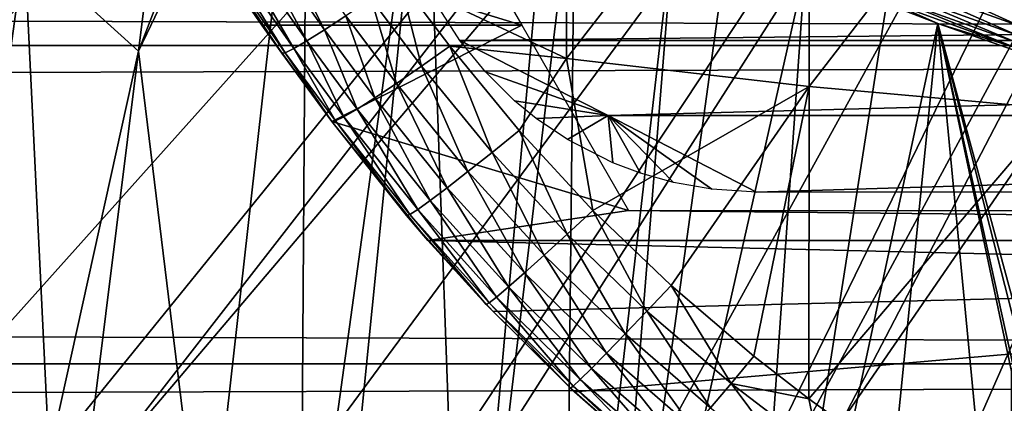
# Model space of a CAD drawing. Extents: x 0 to 658, y 0 to 833.
# Drawn here: x 568 to 574, y 77 to 79 of the extents above; entities that cross this region are included whole.
import ezdxf

# ---------------------------------------------------------------- set-up
doc = ezdxf.new("R2010")
doc.units = 0
doc.header["$MEASUREMENT"] = 0
doc.layers.get('0').update_dxf_attribs({"linetype": 'CONTINUOUS'})

msp = doc.modelspace()

# ---------------------------------------------------------------- linework, layer by layer
for points in [[(566.981812, 78.446693, 0.052415), (566.178772, 79.559982, 0.052415), (576.510681, 87.160942, 0.052415)], [(566.981812, 78.446693, 0.052415), (576.510681, 87.160942, 0.052415), (567.35321, 77.9804, 0.052415)], [(567.35321, 77.9804, 0.052415), (576.510681, 87.160942, 0.052415), (576.911194, 86.760338, 0.052415)], [(567.35321, 77.9804, 0.052415), (576.911194, 86.760338, 0.052415), (568.18927, 77.026367, 0.052415)], [(576.911194, 86.760338, 0.052415), (568.640991, 76.560257, 0.052415), (568.18927, 77.026367, 0.052415)], [(576.911194, 86.760338, 0.052415), (568.831604, 76.372978, 0.052415), (568.640991, 76.560257, 0.052415)], [(577.375305, 86.43544, 0.052415), (568.831604, 76.372978, 0.052415), (576.911194, 86.760338, 0.052415)], [(577.375305, 86.43544, 0.052415), (569.49823, 75.759407, 0.052415), (568.831604, 76.372978, 0.052415)], [(570.014404, 75.32531, 0.052415), (569.49823, 75.759407, 0.052415), (577.375305, 86.43544, 0.052415)], [(570.187988, 75.186913, 0.052415), (570.014404, 75.32531, 0.052415), (577.375305, 86.43544, 0.052415)], [(577.375305, 86.43544, 0.052415), (570.899902, 74.656898, 0.052415), (570.187988, 75.186913, 0.052415)], [(577.375305, 86.43544, 0.052415), (571.455322, 74.283241, 0.052415), (570.899902, 74.656898, 0.052415)], [(577.888672, 86.196007, 0.052415), (571.455322, 74.283241, 0.052415), (577.375305, 86.43544, 0.052415)], [(577.888672, 86.196007, 0.052415), (571.632813, 74.17083, 0.052415), (571.455322, 74.283241, 0.052415)], [(572.385803, 73.729988, 0.052415), (571.632813, 74.17083, 0.052415), (577.888672, 86.196007, 0.052415)], [(577.888672, 86.196007, 0.052415), (572.947815, 73.437447, 0.052415), (572.385803, 73.729988, 0.052415)], [(577.888672, 86.196007, 0.052415), (573.947388, 72.989761, 0.052415), (572.947815, 73.437447, 0.052415)], [(569.129883, 78.769859, 24.98118), (569.424316, 81.136353, 49.594311), (568.506409, 79.33432, 24.98118)], [(569.129883, 78.769859, 24.98118), (569.906616, 80.788429, 49.59605), (569.424316, 81.136353, 49.594311)], [(570.052002, 80.688713, 49.596561), (569.906616, 80.788429, 49.59605), (569.129883, 78.769859, 24.98118)], [(569.129883, 78.769859, 24.98118), (569.49823, 75.759407, 0.052415), (570.052002, 80.688713, 49.596561)], [(570.052002, 80.688713, 49.596561), (569.49823, 75.759407, 0.052415), (570.014404, 75.32531, 0.052415)], [(570.052002, 80.688713, 49.596561), (570.014404, 75.32531, 0.052415), (570.69751, 80.27375, 49.598709)], [(571.467529, 80.571289, 85.663719), (570.554993, 79.1595, 84.802238), (571.467529, 78.729752, 85.022873)], [(571.467529, 80.571289, 85.663719), (571.467529, 78.729752, 85.022873), (572.795227, 80.436996, 86.079163)], [(572.795227, 80.436996, 86.079163), (571.467529, 78.729752, 85.022873), (572.795227, 78.577103, 85.431908)], [(572.795227, 80.436996, 86.079163), (572.795227, 78.577103, 85.431908), (574.14801, 80.328941, 86.413551)], [(41.067299, 78.799957, 76.63575), (616.933289, 78.799957, 76.63575), (616.933289, 80.370659, 75.53595)], [(41.067299, 78.799957, 76.63575), (616.933289, 80.370659, 75.53595), (41.067299, 80.370659, 75.53595)], [(41.067299, 80.370659, 58.68298), (616.933289, 80.370659, 58.68298), (616.933289, 78.799957, 57.583191)], [(41.067299, 80.370659, 58.68298), (616.933289, 78.799957, 57.583191), (41.067299, 78.799957, 57.583191)], [(574.14801, 80.328941, 86.413551), (572.795227, 78.577103, 85.431908), (574.14801, 78.454262, 85.761139)], [(568.928711, 80.22934, 83.544853), (569.424316, 79.461693, 80.257507), (569.804321, 78.910591, 80.622871)], [(568.928711, 80.22934, 83.544853), (569.804321, 78.910591, 80.622871), (569.357727, 79.56147, 83.529701)], [(570.69751, 80.27375, 49.598709), (570.014404, 75.32531, 0.052415), (570.187988, 75.186913, 0.052415)], [(570.69751, 80.27375, 49.598709), (570.187988, 75.186913, 0.052415), (570.899902, 74.656898, 0.052415)], [(570.899902, 74.656898, 0.052415), (571.37207, 79.884651, 49.600788), (570.69751, 80.27375, 49.598709)], [(571.224304, 78.910591, 80.622871), (569.424316, 79.461693, 80.257507), (570.594727, 80.001122, 79.851563)], [(567.907471, 79.931969, 24.98118), (568.18927, 77.026367, 0.052415), (568.506409, 79.33432, 24.98118)], [(570.899902, 74.656898, 0.052415), (571.513306, 79.808647, 49.6012), (571.37207, 79.884651, 49.600788)], [(571.455322, 74.283241, 0.052415), (571.513306, 79.808647, 49.6012), (570.899902, 74.656898, 0.052415)], [(571.455322, 74.283241, 0.052415), (572.062317, 79.530121, 49.60273), (571.513306, 79.808647, 49.6012)], [(569.583801, 79.686462, 84.369698), (570.14502, 78.885559, 84.348343), (569.701294, 79.759239, 84.544403)], [(569.701294, 79.759239, 84.544403), (570.14502, 78.885559, 84.348343), (570.263184, 78.962448, 84.523811)], [(569.48877, 79.629181, 84.17646), (570.049072, 78.825531, 84.153778), (569.583801, 79.686462, 84.369698)], [(569.583801, 79.686462, 84.369698), (570.049072, 78.825531, 84.153778), (570.14502, 78.885559, 84.348343)], [(569.374573, 79.566002, 83.751793), (569.931824, 78.761101, 83.725288), (569.418579, 79.588768, 83.968971)], [(569.418579, 79.588768, 83.968971), (569.977478, 78.783752, 83.944527), (569.48877, 79.629181, 84.17646)], [(569.418579, 79.588768, 83.968971), (569.931824, 78.761101, 83.725288), (569.977478, 78.783752, 83.944527)], [(569.48877, 79.629181, 84.17646), (569.977478, 78.783752, 83.944527), (570.049072, 78.825531, 84.153778)], [(569.357727, 79.56147, 83.529701), (569.913208, 78.758057, 83.500999), (569.374573, 79.566002, 83.751793)], [(569.357727, 79.56147, 83.529701), (569.804321, 78.910591, 80.622871), (569.913208, 78.758057, 83.500999)], [(569.374573, 79.566002, 83.751793), (569.913208, 78.758057, 83.500999), (569.931824, 78.761101, 83.725288)], [(571.632813, 74.17083, 0.052415), (572.062317, 79.530121, 49.60273), (571.455322, 74.283241, 0.052415)], [(571.632813, 74.17083, 0.052415), (572.353088, 79.393211, 49.6035), (572.062317, 79.530121, 49.60273)], [(571.224304, 78.910591, 80.622871), (569.804321, 78.910591, 80.622871), (569.424316, 79.461693, 80.257507)], [(572.771423, 79.208672, 49.604542), (572.353088, 79.393211, 49.6035), (571.632813, 74.17083, 0.052415)], [(568.506409, 79.33432, 24.98118), (568.18927, 77.026367, 0.052415), (568.640991, 76.560257, 0.052415)], [(568.506409, 79.33432, 24.98118), (568.640991, 76.560257, 0.052415), (569.129883, 78.769859, 24.98118)], [(571.632813, 74.17083, 0.052415), (572.385803, 73.729988, 0.052415), (572.771423, 79.208672, 49.604542)], [(572.385803, 73.729988, 0.052415), (573.21637, 79.027771, 49.605572), (572.771423, 79.208672, 49.604542)], [(573.286804, 79.208847, 49.950218), (573.264893, 79.152519, 49.895901), (573.951721, 78.90403, 49.896488)], [(573.286804, 79.208847, 49.950218), (573.951721, 78.90403, 49.896488), (573.971008, 78.96125, 49.950611)], [(570.400879, 79.05442, 84.676262), (570.676819, 78.687973, 84.66217), (570.554993, 79.1595, 84.802238)], [(570.554993, 79.1595, 84.802238), (570.830688, 78.795914, 84.787849), (571.467529, 78.729752, 85.022873)], [(570.554993, 79.1595, 84.802238), (570.676819, 78.687973, 84.66217), (570.830688, 78.795914, 84.787849)], [(573.264893, 79.152519, 49.895901), (573.246521, 79.105141, 49.832512), (573.935486, 78.855812, 49.833321)], [(573.264893, 79.152519, 49.895901), (573.935486, 78.855812, 49.833321), (573.951721, 78.90403, 49.896488)], [(573.246521, 79.105141, 49.832512), (573.231995, 79.067947, 49.761719), (573.922791, 78.817902, 49.762749)], [(573.246521, 79.105141, 49.832512), (573.922791, 78.817902, 49.762749), (573.935486, 78.855812, 49.833321)], [(570.263184, 78.962448, 84.523811), (570.539001, 78.593491, 84.509689), (570.400879, 79.05442, 84.676262)], [(570.400879, 79.05442, 84.676262), (570.539001, 78.593491, 84.509689), (570.676819, 78.687973, 84.66217)], [(573.221924, 79.041962, 49.685398), (573.21637, 79.027771, 49.605572), (573.498291, 78.921257, 49.60619)], [(573.231995, 79.067947, 49.761719), (573.221924, 79.041962, 49.685398), (573.913818, 78.791382, 49.686661)], [(573.221924, 79.041962, 49.685398), (573.498291, 78.921257, 49.60619), (573.913818, 78.791382, 49.686661)], [(573.231995, 79.067947, 49.761719), (573.913818, 78.791382, 49.686661), (573.922791, 78.817902, 49.762749)], [(570.774109, 79, 80.566742), (587.226501, 79, 80.566742), (570.88623, 78.827141, 80.674217)], [(587.226501, 79, 80.566742), (587.11438, 78.827141, 80.674217), (570.88623, 78.827141, 80.674217)], [(572.385803, 73.729988, 0.052415), (573.498291, 78.921257, 49.60619), (573.21637, 79.027771, 49.605572)], [(570.14502, 78.885559, 84.348343), (570.420593, 78.514748, 84.333893), (570.263184, 78.962448, 84.523811)], [(570.263184, 78.962448, 84.523811), (570.420593, 78.514748, 84.333893), (570.539001, 78.593491, 84.509689)], [(571.224304, 78.910591, 80.622871), (570.18573, 78.386192, 80.929283), (569.804321, 78.910591, 80.622871)], [(570.18573, 78.386192, 80.929283), (570.18573, 78.386192, 83.483253), (569.804321, 78.910591, 80.622871)], [(569.804321, 78.910591, 80.622871), (570.18573, 78.386192, 83.483253), (569.913208, 78.758057, 83.500999)], [(570.049072, 78.825531, 84.153778), (570.324097, 78.453423, 84.138748), (570.14502, 78.885559, 84.348343)], [(570.14502, 78.885559, 84.348343), (570.324097, 78.453423, 84.138748), (570.420593, 78.514748, 84.333893)], [(571.8078, 77.899986, 81.18071), (570.18573, 78.386192, 80.929283), (571.224304, 78.910591, 80.622871)], [(572.947815, 73.437447, 0.052415), (573.498291, 78.921257, 49.60619), (572.385803, 73.729988, 0.052415)], [(572.947815, 73.437447, 0.052415), (573.90033, 74.71418, 14.65242), (573.498291, 78.921257, 49.60619)], [(573.913818, 78.791382, 49.686661), (573.498291, 78.921257, 49.60619), (573.908875, 78.776779, 49.607029)], [(573.908875, 77.051582, 34.747589), (573.498291, 78.921257, 49.60619), (573.90033, 77.020348, 34.452419)], [(573.90033, 77.020348, 34.452419), (573.498291, 78.921257, 49.60619), (573.90033, 74.71418, 14.65242)], [(573.908875, 77.051582, 34.747589), (573.964905, 77.091339, 35.261761), (573.498291, 78.921257, 49.60619)], [(573.498291, 78.921257, 49.60619), (573.964905, 77.091339, 35.261761), (573.991821, 77.099564, 35.414051)], [(573.498291, 78.921257, 49.60619), (573.991821, 77.099564, 35.414051), (573.908875, 78.776779, 49.607029)], [(569.977478, 78.783752, 83.944527), (570.25177, 78.411041, 83.928711), (570.049072, 78.825531, 84.153778)], [(570.049072, 78.825531, 84.153778), (570.25177, 78.411041, 83.928711), (570.324097, 78.453423, 84.138748)], [(570.88623, 78.827141, 80.674217), (587.11438, 78.827141, 80.674217), (571.696228, 78.418373, 80.91156)], [(570.88623, 78.827141, 80.674217), (571.696228, 78.418373, 80.91156), (571.02533, 78.655724, 80.77655)], [(571.696228, 78.418373, 80.91156), (587.11438, 78.827141, 80.674217), (586.304382, 78.418373, 80.91156)], [(41.067299, 77.062187, 77.446083), (616.933289, 77.062187, 77.446083), (616.933289, 78.799957, 76.63575)], [(41.067299, 77.062187, 77.446083), (616.933289, 78.799957, 76.63575), (41.067299, 78.799957, 76.63575)], [(41.067299, 78.799957, 57.583191), (616.933289, 78.799957, 57.583191), (616.933289, 77.062187, 56.77285)], [(41.067299, 78.799957, 57.583191), (616.933289, 77.062187, 56.77285), (41.067299, 77.062187, 56.77285)], [(569.931824, 78.761101, 83.725288), (570.205322, 78.388451, 83.708542), (569.977478, 78.783752, 83.944527)], [(569.977478, 78.783752, 83.944527), (570.205322, 78.388451, 83.708542), (570.25177, 78.411041, 83.928711)], [(570.676819, 78.687973, 84.66217), (571.061279, 78.216553, 84.645142), (570.830688, 78.795914, 84.787849)], [(570.830688, 78.795914, 84.787849), (571.061279, 78.216553, 84.645142), (571.208801, 78.335579, 84.770569)], [(570.830688, 78.795914, 84.787849), (571.208801, 78.335579, 84.770569), (571.467529, 78.729752, 85.022873)], [(569.129883, 78.769859, 24.98118), (568.640991, 76.560257, 0.052415), (568.831604, 76.372978, 0.052415)], [(569.129883, 78.769859, 24.98118), (568.831604, 76.372978, 0.052415), (569.49823, 75.759407, 0.052415)], [(569.913208, 78.758057, 83.500999), (570.18573, 78.386192, 83.483253), (569.931824, 78.761101, 83.725288)], [(569.931824, 78.761101, 83.725288), (570.18573, 78.386192, 83.483253), (570.205322, 78.388451, 83.708542)], [(571.467529, 78.729752, 85.022873), (571.208801, 78.335579, 84.770569), (571.612183, 77.900047, 84.759628)], [(571.467529, 78.729752, 85.022873), (571.612183, 77.900047, 84.759628), (572.795227, 78.577103, 85.431908)], [(570.539001, 78.593491, 84.509689), (570.929504, 78.111771, 84.492531), (570.676819, 78.687973, 84.66217)], [(570.676819, 78.687973, 84.66217), (570.929504, 78.111771, 84.492531), (571.061279, 78.216553, 84.645142)], [(571.02533, 78.655724, 80.77655), (571.696228, 78.418373, 80.91156), (571.184875, 78.498543, 80.866814)], [(570.420593, 78.514748, 84.333893), (570.816223, 78.023727, 84.316261), (570.539001, 78.593491, 84.509689)], [(570.539001, 78.593491, 84.509689), (570.816223, 78.023727, 84.316261), (570.929504, 78.111771, 84.492531)], [(572.795227, 78.577103, 85.431908), (571.612183, 77.900047, 84.759628), (572.040283, 77.48938, 84.754013)], [(572.795227, 78.577103, 85.431908), (572.040283, 77.48938, 84.754013), (572.492615, 77.103851, 84.7528)], [(572.492615, 77.103851, 84.7528), (572.793091, 76.871567, 84.753929), (572.795227, 78.577103, 85.431908)], [(572.795227, 78.577103, 85.431908), (572.793091, 76.871567, 84.753929), (574.14801, 78.454262, 85.761139)], [(570.324097, 78.453423, 84.138748), (570.724121, 77.954407, 84.120369), (570.420593, 78.514748, 84.333893)], [(570.420593, 78.514748, 84.333893), (570.724121, 77.954407, 84.120369), (570.816223, 78.023727, 84.316261)], [(570.25177, 78.411041, 83.928711), (570.655396, 77.905479, 83.909363), (570.324097, 78.453423, 84.138748)], [(570.324097, 78.453423, 84.138748), (570.655396, 77.905479, 83.909363), (570.724121, 77.954407, 84.120369)], [(571.696228, 78.418373, 80.91156), (571.302979, 78.402397, 80.92038), (571.184875, 78.498543, 80.866814)], [(572.793091, 76.871567, 84.753929), (572.968506, 76.744019, 84.755142), (574.14801, 78.454262, 85.761139)], [(574.14801, 78.454262, 85.761139), (572.968506, 76.744019, 84.755142), (574.14801, 76.610512, 85.025688)], [(570.205322, 78.388451, 83.708542), (570.611572, 77.877937, 83.688057), (570.25177, 78.411041, 83.928711)], [(570.25177, 78.411041, 83.928711), (570.611572, 77.877937, 83.688057), (570.655396, 77.905479, 83.909363)], [(571.696228, 78.418373, 80.91156), (571.474487, 78.286652, 80.983238), (571.302979, 78.402397, 80.92038)], [(571.696228, 78.418373, 80.91156), (571.722107, 78.16011, 81.04995), (571.474487, 78.286652, 80.983238)], [(572.052612, 78.052101, 81.10527), (571.87323, 78.102829, 81.079491), (571.696228, 78.418373, 80.91156)], [(586.304382, 78.418373, 80.91156), (572.506226, 78.000008, 81.131439), (571.696228, 78.418373, 80.91156)], [(571.696228, 78.418373, 80.91156), (572.506226, 78.000008, 81.131439), (572.26178, 78.014969, 81.123947)], [(571.696228, 78.418373, 80.91156), (572.26178, 78.014969, 81.123947), (572.052612, 78.052101, 81.10527)], [(571.87323, 78.102829, 81.079491), (571.722107, 78.16011, 81.04995), (571.696228, 78.418373, 80.91156)], [(586.304382, 78.418373, 80.91156), (585.494385, 78.000008, 81.131439), (572.506226, 78.000008, 81.131439)], [(570.18573, 78.386192, 83.483253), (570.593628, 77.872459, 83.461571), (570.205322, 78.388451, 83.708542)], [(571.8078, 77.899986, 81.18071), (570.710815, 77.735962, 81.258873), (570.18573, 78.386192, 80.929283)], [(570.18573, 78.386192, 83.483253), (570.18573, 78.386192, 80.929283), (570.710815, 77.735962, 81.258873)], [(570.710815, 77.735962, 81.258873), (570.593628, 77.872459, 83.461571), (570.18573, 78.386192, 83.483253)], [(570.205322, 78.388451, 83.708542), (570.593628, 77.872459, 83.461571), (570.611572, 77.877937, 83.688057)], [(571.061279, 78.216553, 84.645142), (571.47168, 77.770348, 84.634506), (571.208801, 78.335579, 84.770569)], [(571.208801, 78.335579, 84.770569), (571.47168, 77.770348, 84.634506), (571.612183, 77.900047, 84.759628)], [(570.929504, 78.111771, 84.492531), (571.34613, 77.655731, 84.481796), (571.061279, 78.216553, 84.645142)], [(571.061279, 78.216553, 84.645142), (571.34613, 77.655731, 84.481796), (571.47168, 77.770348, 84.634506)], [(570.816223, 78.023727, 84.316261), (571.238403, 77.558884, 84.305054), (570.929504, 78.111771, 84.492531)], [(570.929504, 78.111771, 84.492531), (571.238403, 77.558884, 84.305054), (571.34613, 77.655731, 84.481796)], [(570.724121, 77.954407, 84.120369), (571.151123, 77.48204, 84.108368), (570.816223, 78.023727, 84.316261)], [(570.816223, 78.023727, 84.316261), (571.151123, 77.48204, 84.108368), (571.238403, 77.558884, 84.305054)], [(570.655396, 77.905479, 83.909363), (571.086121, 77.426971, 83.896317), (570.724121, 77.954407, 84.120369)], [(570.724121, 77.954407, 84.120369), (571.086121, 77.426971, 83.896317), (571.151123, 77.48204, 84.108368)], [(570.593628, 77.872459, 83.461571), (571.02887, 77.386681, 83.446022), (570.611572, 77.877937, 83.688057)], [(570.710815, 77.735962, 81.258873), (571.02887, 77.386681, 83.446022), (570.593628, 77.872459, 83.461571)], [(570.611572, 77.877937, 83.688057), (571.045105, 77.394897, 83.673813), (570.655396, 77.905479, 83.909363)], [(570.611572, 77.877937, 83.688057), (571.02887, 77.386681, 83.446022), (571.045105, 77.394897, 83.673813)], [(570.655396, 77.905479, 83.909363), (571.045105, 77.394897, 83.673813), (571.086121, 77.426971, 83.896317)], [(587.289795, 77.735962, 81.258873), (570.710815, 77.735962, 81.258873), (571.8078, 77.899986, 81.18071)], [(571.47168, 77.770348, 84.634506), (571.907227, 77.34948, 84.629257), (571.612183, 77.900047, 84.759628)], [(571.612183, 77.900047, 84.759628), (571.907227, 77.34948, 84.629257), (572.040283, 77.48938, 84.754013)], [(586.19281, 77.899986, 81.18071), (587.289795, 77.735962, 81.258873), (571.8078, 77.899986, 81.18071)], [(571.34613, 77.655731, 84.481796), (571.788391, 77.22551, 84.476479), (571.47168, 77.770348, 84.634506)], [(571.47168, 77.770348, 84.634506), (571.788391, 77.22551, 84.476479), (571.907227, 77.34948, 84.629257)], [(587.289795, 77.735962, 81.258873), (578.822327, 77.542297, 81.347008), (570.710815, 77.735962, 81.258873)], [(578.822327, 77.542297, 81.347008), (571.066772, 77.347038, 81.431442), (570.710815, 77.735962, 81.258873)], [(571.066772, 77.347038, 81.431442), (571.02887, 77.386681, 83.446022), (570.710815, 77.735962, 81.258873)], [(571.238403, 77.558884, 84.305054), (571.686584, 77.1203, 84.299263), (571.34613, 77.655731, 84.481796)], [(571.34613, 77.655731, 84.481796), (571.686584, 77.1203, 84.299263), (571.788391, 77.22551, 84.476479)], [(578.822327, 77.542297, 81.347008), (571.512024, 76.909119, 81.605118), (571.066772, 77.347038, 81.431442)], [(571.151123, 77.48204, 84.108368), (571.604309, 77.036324, 84.101753), (571.238403, 77.558884, 84.305054)], [(571.238403, 77.558884, 84.305054), (571.604309, 77.036324, 84.101753), (571.686584, 77.1203, 84.299263)], [(572.06958, 76.424782, 81.773003), (571.512024, 76.909119, 81.605118), (578.822327, 77.542297, 81.347008)], [(578.822327, 77.542297, 81.347008), (586.015503, 76.49398, 81.750511), (572.06958, 76.424782, 81.773003)], [(571.086121, 77.426971, 83.896317), (571.543396, 76.975578, 83.888611), (571.151123, 77.48204, 84.108368)], [(571.151123, 77.48204, 84.108368), (571.543396, 76.975578, 83.888611), (571.604309, 77.036324, 84.101753)], [(571.907227, 77.34948, 84.629257), (572.367371, 76.954308, 84.628464), (572.040283, 77.48938, 84.754013)], [(572.040283, 77.48938, 84.754013), (572.367371, 76.954308, 84.628464), (572.492615, 77.103851, 84.7528)], [(571.045105, 77.394897, 83.673813), (571.505188, 76.939461, 83.664833), (571.086121, 77.426971, 83.896317)], [(571.086121, 77.426971, 83.896317), (571.505188, 76.939461, 83.664833), (571.543396, 76.975578, 83.888611)], [(571.02887, 77.386681, 83.446022), (571.490784, 76.928787, 83.435677), (571.045105, 77.394897, 83.673813)], [(571.02887, 77.386681, 83.446022), (571.066772, 77.347038, 81.431442), (571.512024, 76.909119, 81.605118)], [(571.512024, 76.909119, 81.605118), (571.490784, 76.928787, 83.435677), (571.02887, 77.386681, 83.446022)], [(571.045105, 77.394897, 83.673813), (571.490784, 76.928787, 83.435677), (571.505188, 76.939461, 83.664833)], [(571.788391, 77.22551, 84.476479), (572.255798, 76.821449, 84.475632), (571.907227, 77.34948, 84.629257)], [(571.907227, 77.34948, 84.629257), (572.255798, 76.821449, 84.475632), (572.367371, 76.954308, 84.628464)], [(571.686584, 77.1203, 84.299263), (572.160278, 76.708321, 84.297928), (571.788391, 77.22551, 84.476479)], [(571.788391, 77.22551, 84.476479), (572.160278, 76.708321, 84.297928), (572.255798, 76.821449, 84.475632)], [(571.604309, 77.036324, 84.101753), (572.083313, 76.617722, 84.099602), (571.686584, 77.1203, 84.299263)], [(571.686584, 77.1203, 84.299263), (572.083313, 76.617722, 84.099602), (572.160278, 76.708321, 84.297928)], [(572.793091, 76.871567, 84.753929), (572.492615, 77.103851, 84.7528), (572.367371, 76.954308, 84.628464)], [(41.067299, 75.210091, 77.942352), (616.933289, 75.210091, 77.942352), (616.933289, 77.062187, 77.446083)], [(41.067299, 75.210091, 77.942352), (616.933289, 77.062187, 77.446083), (41.067299, 77.062187, 77.446083)], [(41.067299, 77.062187, 56.77285), (616.933289, 77.062187, 56.77285), (616.933289, 75.210091, 56.276581)], [(41.067299, 77.062187, 56.77285), (616.933289, 75.210091, 56.276581), (41.067299, 75.210091, 56.276581)], [(571.543396, 76.975578, 83.888611), (572.026611, 76.551682, 83.885353), (571.604309, 77.036324, 84.101753)], [(571.604309, 77.036324, 84.101753), (572.026611, 76.551682, 83.885353), (572.083313, 76.617722, 84.099602)], [(571.505188, 76.939461, 83.664833), (571.991394, 76.511917, 83.660271), (571.543396, 76.975578, 83.888611)], [(571.543396, 76.975578, 83.888611), (571.991394, 76.511917, 83.660271), (572.026611, 76.551682, 83.885353)], [(572.255798, 76.821449, 84.475632), (572.747925, 76.444031, 84.478378), (572.367371, 76.954308, 84.628464)], [(572.367371, 76.954308, 84.628464), (572.747925, 76.444031, 84.478378), (572.851929, 76.58535, 84.631248)], [(572.367371, 76.954308, 84.628464), (572.851929, 76.58535, 84.631248), (572.793091, 76.871567, 84.753929)], [(571.490784, 76.928787, 83.435677), (571.978821, 76.499222, 83.429703), (571.505188, 76.939461, 83.664833)], [(571.512024, 76.909119, 81.605118), (571.978821, 76.499222, 83.429703), (571.490784, 76.928787, 83.435677)], [(571.505188, 76.939461, 83.664833), (571.978821, 76.499222, 83.429703), (571.991394, 76.511917, 83.660271)], [(572.06958, 76.424782, 81.773003), (571.978821, 76.499222, 83.429703), (571.512024, 76.909119, 81.605118)], [(572.793091, 76.871567, 84.753929), (572.851929, 76.58535, 84.631248), (572.968506, 76.744019, 84.755142)]]:
    msp.add_3dface(points)

doc.saveas('drawing.dxf')
